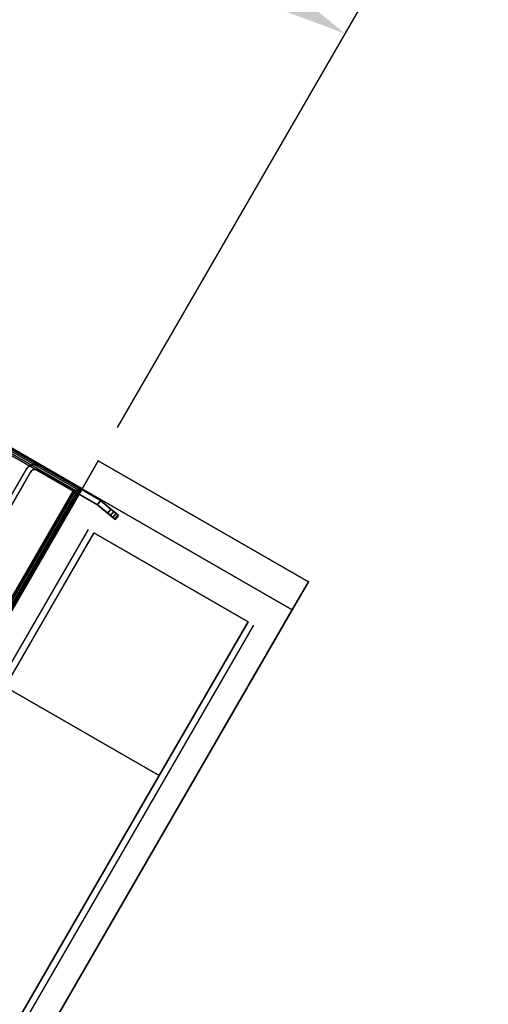
# Model space of a CAD drawing. Units: millimetres. Extents: x 9973 to 53433, y -3410 to 81661.
# Drawn here: x 13623 to 13768, y -747 to -442 of the extents above; entities that cross this region are included whole.
import ezdxf

# ---------------------------------------------------------------- set-up
doc = ezdxf.new("R2010")
doc.units = ezdxf.units.MM
doc.header["$LTSCALE"] = 200
doc.linetypes.add('DASHEDX2', pattern=[1.5, 1, -0.5])
for name, color, linetype in [('2ddim', 7, 'Continuous'), ('72_HWAP_CA_D3_A_2DFURN_2D3-WKSF-TOP', 7, 'Continuous'), ('72_HWAP_CA_D3_A_2DFURN_2D3-WKSF-TRIM', 7, 'Continuous'), ('72_HWAP_INSERT', 7, 'Continuous'), ('72_HWAP_ZN_D2_ANY', 7, 'Continuous'), ('72_HWAP_ZN_D3_A_2DFURN_2D3-WKSF-PANEL_2DBRACKET', 7, 'Continuous'), ('72_HWAP_ZN_D3_FRAME', 7, 'Continuous'), ('72_HWAP_ZN_D3_TILE_GROOVE', 7, 'Continuous'), ('72_HWAP_ZN_D3_TILE_SURF', 7, 'Continuous'), ('72_HWAP_ZN_D3_TRIM', 7, 'Continuous')]:
    doc.layers.add(name, color=color, linetype=linetype)
doc.styles.add('Trebuchet', font='trebuc.TTF')
doc.dimstyles.new('MM', dxfattribs={"dimscale": 350, "dimtxt": 0.3, "dimasz": 0.18, "dimexe": 0.18, "dimexo": 0.0625, "dimgap": 0.09, "dimtad": 1, "dimtoh": 1, "dimdec": 0, "dimzin": 0, "dimdsep": 46, "dimtxsty": 'Trebuchet', "dimcen": 0.09, "dimclrd": 11, "dimclre": 11, "dimclrt": 2, "dimadec": 0, "dimazin": 0, "dimtfac": 1, "dimtdec": 0, "dimtofl": 0, "dimtmove": 0, "dimatfit": 3, "dimfxl": 0, "dimtolj": 1, "dimtzin": 0, "dimarcsym": 0})

# ---------------------------------------------------------------- blocks, each defined once
blk = doc.blocks.new('72HWCA3WZC1-4848-L2SN2N66-3D_TOP')
for points, invisible_edges in [([(-0.06987, -1.31701, 0.705), (-0.08112, -1.3365, 0.705), (-0.59727, -1.0385, 0.705), (0.00115, -0.002, 0.705)], 8), ([(-0.59727, -1.0385, 0.73), (-0.08112, -1.3365, 0.73), (-0.06987, -1.31701, 0.73), (0.00115, -0.002, 0.73)], 4)]:
    blk.add_3dface(points, dxfattribs=dict(invisible_edges=invisible_edges))
blk = doc.blocks.new('72HWCA3WZC1-4848-L2SN2N66-3D_TRIM')
for points in [[(0, 0, 0.7285), (0, 0, 0.7065), (-0.6, -1.03923, 0.7065), (-0.6, -1.03923, 0.7285)], [(-0.59795, -1.03868, 0.705), (0.00087, -0.0015, 0.705), (0.00115, -0.002, 0.705), (-0.59727, -1.0385, 0.705)], [(0.00087, -0.0015, 0.73), (-0.59795, -1.03868, 0.73), (-0.59727, -1.0385, 0.73), (0.00115, -0.002, 0.73)], [(-0.6, -1.03923, 0.7285), (-0.6, -1.03923, 0.7065), (-0.08212, -1.33823, 0.7065), (-0.08212, -1.33823, 0.7285)], [(-0.59795, -1.03868, 0.73), (-0.08137, -1.33693, 0.73), (-0.08112, -1.3365, 0.73), (-0.59727, -1.0385, 0.73)], [(-0.08137, -1.33693, 0.705), (-0.59795, -1.03868, 0.705), (-0.59727, -1.0385, 0.705), (-0.08112, -1.3365, 0.705)]]:
    blk.add_3dface(points)
mesh = blk.add_polymesh((2, 5))
for k, corner in enumerate([(-0.59795, -1.03868, 0.705), (-0.59874, -1.03889, 0.70511), (-0.5994, -1.03907, 0.70544), (-0.59984, -1.03919, 0.70593), (-0.6, -1.03923, 0.7065), (0.00087, -0.0015, 0.705), (0.00053, -0.00093, 0.70511), (0.00025, -0.00044, 0.70544), (0.00007, -0.00011, 0.70593), (0, 0, 0.7065)]):
    mesh.set_mesh_vertex(divmod(k, 5), corner)
mesh = blk.add_polymesh((2, 5))
for k, corner in enumerate([(0.00087, -0.0015, 0.73), (0.00053, -0.00093, 0.72989), (0.00025, -0.00044, 0.72956), (0.00007, -0.00011, 0.72907), (0, 0, 0.7285), (-0.59795, -1.03868, 0.73), (-0.59874, -1.03889, 0.72989), (-0.5994, -1.03907, 0.72956), (-0.59984, -1.03919, 0.72907), (-0.6, -1.03923, 0.7285)]):
    mesh.set_mesh_vertex(divmod(k, 5), corner)
mesh = blk.add_polymesh((2, 5))
for k, corner in enumerate([(-0.59795, -1.03868, 0.73), (-0.59874, -1.03889, 0.72989), (-0.5994, -1.03907, 0.72956), (-0.59984, -1.03919, 0.72907), (-0.6, -1.03923, 0.7285), (-0.08137, -1.33693, 0.73), (-0.08165, -1.33743, 0.72989), (-0.0819, -1.33785, 0.72956), (-0.08206, -1.33813, 0.72907), (-0.08212, -1.33823, 0.7285)]):
    mesh.set_mesh_vertex(divmod(k, 5), corner)
mesh = blk.add_polymesh((2, 5))
for k, corner in enumerate([(-0.08137, -1.33693, 0.705), (-0.08165, -1.33743, 0.70511), (-0.0819, -1.33785, 0.70544), (-0.08206, -1.33813, 0.70593), (-0.08212, -1.33823, 0.7065), (-0.59795, -1.03868, 0.705), (-0.59874, -1.03889, 0.70511), (-0.5994, -1.03907, 0.70544), (-0.59984, -1.03919, 0.70593), (-0.6, -1.03923, 0.7065)]):
    mesh.set_mesh_vertex(divmod(k, 5), corner)
blk = doc.blocks.new('72HWCA2WZC1-4848-L2SN2N66-2D')
for q in [(0, 0), (-0.08038, -1.33923)]:
    blk.add_line((-0.6, -1.03923), q)
blk = doc.blocks.new('72hwap_ca247A0F839380849A7A61FA012DB60777C')
blk.add_blockref('72HWCA2WZC1-4848-L2SN2N66-2D', (0, 0))
blk = doc.blocks.new('XCAD03754AAE055FA3730DDA823E0CC0EF9C62')
at = {"color": 7}
blk.add_blockref('72hwap_ca247A0F839380849A7A61FA012DB60777C', (0, 0), dxfattribs=at)
at = {"layer": '72_HWAP_CA_D3_A_2DFURN_2D3-WKSF-TOP', "color": 0}
blk.add_blockref('72HWCA3WZC1-4848-L2SN2N66-3D_TOP', (0, 0), dxfattribs=at)
at = {"layer": '72_HWAP_CA_D3_A_2DFURN_2D3-WKSF-TRIM', "color": 0}
blk.add_blockref('72HWCA3WZC1-4848-L2SN2N66-3D_TRIM', (0, 0), dxfattribs=at)
blk = doc.blocks.new('72HWZN3TILE_GROOVE')
blk.add_3dface([(0, 0), (0, 0, 0.002), (1, 0, 0.002), (1, 0)])
blk = doc.blocks.new('72HWZN3TILES_SURF')
blk.add_3dface([(0, 0, 1), (1, 0, 1), (1, 0), (0, 0)])
blk = doc.blocks.new('72HWZN2SNAP')
blk.add_point((0, 0))
blk = doc.blocks.new('72HWZN2ZNPT')
blk.add_lwpolyline([(0, 0), (1, 0)])
blk = doc.blocks.new('72hwap_zn24143C93E19E84B36833A432DAAA2F86B')
at = {"xscale": 0.58}
blk.add_blockref('72HWZN2ZNPT', (0.01, 0.0079), dxfattribs=at)
for p in [(0, 0), (0.6, 0)]:
    blk.add_blockref('72HWZN2SNAP', p)
blk = doc.blocks.new('XCAD03B06C7DC016C361E57F0412C3AEDF51F1')
at = {"color": 7}
blk.add_blockref('72hwap_zn24143C93E19E84B36833A432DAAA2F86B', (0, 0), dxfattribs=at)
at = {"layer": '72_HWAP_ZN_D3_TILE_GROOVE', "color": 0, "xscale": 0.596}
for p in [(0.002, 0), (0.002, 0, 0.198)]:
    blk.add_blockref('72HWZN3TILE_GROOVE', p, dxfattribs=at)
at = {"layer": '72_HWAP_ZN_D3_TILE_GROOVE', "color": 0, "extrusion": (-1, 0, 6.12323e-17), "xscale": 0.2, "rotation": 90}
for p in [(0, 0, -0.002), (0, 0, -0.6)]:
    blk.add_blockref('72HWZN3TILE_GROOVE', p, dxfattribs=at)
at = {"layer": '72_HWAP_ZN_D3_TILE_SURF', "color": 0, "xscale": 0.596, "zscale": 0.196}
blk.add_blockref('72HWZN3TILES_SURF', (0.002, 0, 0.002), dxfattribs=at)
blk = doc.blocks.new('72hwap_zn2434F14AB03494F2E985AAFDD52946326')
at = {"xscale": 0.58}
blk.add_blockref('72HWZN2ZNPT', (0.01, 0.0079), dxfattribs=at)
for p in [(0, 0), (0.6, 0)]:
    blk.add_blockref('72HWZN2SNAP', p)
blk = doc.blocks.new('XCAD037EE195E9420642808DE398DFCBFD7698')
at = {"color": 7}
blk.add_blockref('72hwap_zn2434F14AB03494F2E985AAFDD52946326', (0, 0), dxfattribs=at)
at = {"layer": '72_HWAP_ZN_D3_TILE_GROOVE', "color": 0, "xscale": 0.596}
for p in [(0.002, 0), (0.002, 0, 0.598)]:
    blk.add_blockref('72HWZN3TILE_GROOVE', p, dxfattribs=at)
at = {"layer": '72_HWAP_ZN_D3_TILE_GROOVE', "color": 0, "extrusion": (-1, 0, 6.12323e-17), "xscale": 0.6, "rotation": 90}
for p in [(0, 0, -0.002), (0, 0, -0.6)]:
    blk.add_blockref('72HWZN3TILE_GROOVE', p, dxfattribs=at)
at = {"layer": '72_HWAP_ZN_D3_TILE_SURF', "color": 0, "xscale": 0.596, "zscale": 0.596}
blk.add_blockref('72HWZN3TILES_SURF', (0.002, 0, 0.002), dxfattribs=at)
blk = doc.blocks.new('72hwap_zn2197A5BDB0FD44F118E7CDE4B5CEC1F38')
at = {"xscale": 0.58}
blk.add_blockref('72HWZN2ZNPT', (0.01, 0.0079), dxfattribs=at)
for p in [(0, 0), (0.6, 0)]:
    blk.add_blockref('72HWZN2SNAP', p)
blk = doc.blocks.new('XCAD03777423754098BD9EFF7E78C35FD103F8')
at = {"color": 7}
blk.add_blockref('72hwap_zn2197A5BDB0FD44F118E7CDE4B5CEC1F38', (0, 0), dxfattribs=at)
at = {"layer": '72_HWAP_ZN_D3_TILE_GROOVE', "color": 0, "xscale": 0.596}
for p in [(0.002, 0), (0.002, 0, 0.398)]:
    blk.add_blockref('72HWZN3TILE_GROOVE', p, dxfattribs=at)
at = {"layer": '72_HWAP_ZN_D3_TILE_GROOVE', "color": 0, "extrusion": (-1, 0, 6.12323e-17), "xscale": 0.4, "rotation": 90}
for p in [(0, 0, -0.002), (0, 0, -0.6)]:
    blk.add_blockref('72HWZN3TILE_GROOVE', p, dxfattribs=at)
at = {"layer": '72_HWAP_ZN_D3_TILE_SURF', "color": 0, "xscale": 0.596, "zscale": 0.396}
blk.add_blockref('72HWZN3TILES_SURF', (0.002, 0, 0.002), dxfattribs=at)
blk = doc.blocks.new('72HWZN3ZNES-7260-L-3D_BRACKET')
for points, invisible_edges in [([(0.00073, 0.01505, 0.7245), (0.00093, 0.01618, 0.72427), (0.00093, 0.01618, 0.03473), (0.00073, 0.01505, 0.0345)], 10), ([(0.00093, 0.01618, 0.72427), (0.00109, 0.01713, 0.72362), (0.00109, 0.01713, 0.03538), (0.00093, 0.01618, 0.03473)], 10), ([(0.00109, 0.01713, 0.72362), (0.00121, 0.01778, 0.72265), (0.00121, 0.01778, 0.03635), (0.00109, 0.01713, 0.03538)], 10), ([(0.00121, 0.01778, 0.72265), (0.00125, 0.018, 0.7215), (0.00125, 0.018, 0.0375), (0.00121, 0.01778, 0.03635)], 8), ([(0.0023, 0.01477, 0.0345), (0.0025, 0.0159, 0.03473), (0.0025, 0.0159, 0.72427), (0.0023, 0.01477, 0.7245)], 10), ([(0.0025, 0.0159, 0.03473), (0.00267, 0.01686, 0.03538), (0.00267, 0.01686, 0.72362), (0.0025, 0.0159, 0.72427)], 10), ([(0.00267, 0.01686, 0.03538), (0.00278, 0.0175, 0.03635), (0.00278, 0.0175, 0.72265), (0.00267, 0.01686, 0.72362)], 10), ([(0.00278, 0.0175, 0.03635), (0.00282, 0.01772, 0.0375), (0.00282, 0.01772, 0.7215), (0.00278, 0.0175, 0.72265)], 8), ([(0.00073, 0.01505, 0.0345), (0, 0.01093, 0.0345), (0, 0.01093, 0.7245), (0.00073, 0.01505, 0.7245)], 8), ([(0.0023, 0.01477, 0.7245), (0.0016, 0.01079, 0.7245), (0.0016, 0.01079, 0.0345), (0.0023, 0.01477, 0.0345)], 8), ([(0, -0.01065, 0.7245), (0.0016, -0.01065, 0.7245), (0.0016, 0.01079, 0.7245), (0, 0.01093, 0.7245)], 1), ([(0.0016, 0.01079, 0.0345), (0.0016, -0.01065, 0.0345), (0, -0.01065, 0.0345), (0, 0.01093, 0.0345)], 2), ([(0, -0.01065, 0.7245), (0.00024, -0.01188, 0.7245), (0.00172, -0.01126, 0.7245), (0.0016, -0.01065, 0.7245)], 10), ([(0.0016, -0.01065, 0.0345), (0.00172, -0.01126, 0.0345), (0.00024, -0.01188, 0.0345), (0, -0.01065, 0.0345)], 10), ([(0.00024, -0.01188, 0.7245), (0.00094, -0.01291, 0.7245), (0.00207, -0.01178, 0.7245), (0.00172, -0.01126, 0.7245)], 10), ([(0.00172, -0.01126, 0.0345), (0.00207, -0.01178, 0.0345), (0.00094, -0.01291, 0.0345), (0.00024, -0.01188, 0.0345)], 10), ([(0.00094, -0.01291, 0.7245), (0.00198, -0.01361, 0.7245), (0.00259, -0.01213, 0.7245), (0.00207, -0.01178, 0.7245)], 10), ([(0.00207, -0.01178, 0.0345), (0.00259, -0.01213, 0.0345), (0.00198, -0.01361, 0.0345), (0.00094, -0.01291, 0.0345)], 10), ([(0.00198, -0.01361, 0.7245), (0.0032, -0.01385, 0.7245), (0.0032, -0.01225, 0.7245), (0.00259, -0.01213, 0.7245)], 10), ([(0.00259, -0.01213, 0.0345), (0.0032, -0.01225, 0.0345), (0.0032, -0.01385, 0.0345), (0.00198, -0.01361, 0.0345)], 10), ([(0.0032, -0.01225, 0.7245), (0.0032, -0.01385, 0.7245), (0.0334, -0.01385, 0.7245), (0.0334, -0.01225, 0.7245)], 1), ([(0.0334, -0.01385, 0.0345), (0.0032, -0.01385, 0.0345), (0.0032, -0.01225, 0.0345), (0.0334, -0.01225, 0.0345)], 2), ([(0.0334, -0.01225, 0.0345), (0.0032, -0.01225, 0.0345), (0.0032, -0.01225, 0.7245), (0.0334, -0.01225, 0.7245)], 8), ([(0.0334, -0.01385, 0.7245), (0.0032, -0.01385, 0.7245), (0.0032, -0.01385, 0.0345), (0.0334, -0.01385, 0.0345)], 8)]:
    blk.add_3dface(points, dxfattribs=dict(invisible_edges=invisible_edges))
for points in [[(0.00282, 0.01772, 0.0375), (0.00125, 0.018, 0.0375), (0.00125, 0.018, 0.7215), (0.00282, 0.01772, 0.7215)], [(0, 0.01093, 0.7245), (0.0016, 0.01079, 0.7245), (0.0023, 0.01477, 0.7245), (0.00073, 0.01505, 0.7245)], [(0.0023, 0.01477, 0.0345), (0.0016, 0.01079, 0.0345), (0, 0.01093, 0.0345), (0.00073, 0.01505, 0.0345)], [(0, 0.01093, 0.0345), (0, -0.01065, 0.0345), (0, -0.01065, 0.7245), (0, 0.01093, 0.7245)], [(0.0016, 0.01079, 0.7245), (0.0016, -0.01065, 0.7245), (0.0016, -0.01065, 0.0345), (0.0016, 0.01079, 0.0345)]]:
    blk.add_3dface(points)
mesh = blk.add_polymesh((2, 5))
for k, corner in enumerate([(0.0023, 0.01477, 0.7245), (0.0025, 0.0159, 0.72427), (0.00267, 0.01686, 0.72362), (0.00278, 0.0175, 0.72265), (0.00282, 0.01772, 0.7215), (0.00073, 0.01505, 0.7245), (0.00093, 0.01618, 0.72427), (0.00109, 0.01713, 0.72362), (0.00121, 0.01778, 0.72265), (0.00125, 0.018, 0.7215)]):
    mesh.set_mesh_vertex(divmod(k, 5), corner)
mesh = blk.add_polymesh((2, 5))
for k, corner in enumerate([(0.00073, 0.01505, 0.0345), (0.00093, 0.01618, 0.03473), (0.00109, 0.01713, 0.03538), (0.00121, 0.01778, 0.03635), (0.00125, 0.018, 0.0375), (0.0023, 0.01477, 0.0345), (0.0025, 0.0159, 0.03473), (0.00267, 0.01686, 0.03538), (0.00278, 0.0175, 0.03635), (0.00282, 0.01772, 0.0375)]):
    mesh.set_mesh_vertex(divmod(k, 5), corner)
mesh = blk.add_polymesh((2, 5))
for k, corner in enumerate([(0, -0.01065, 0.0345), (0.00024, -0.01188, 0.0345), (0.00094, -0.01291, 0.0345), (0.00198, -0.01361, 0.0345), (0.0032, -0.01385, 0.0345), (0, -0.01065, 0.7245), (0.00024, -0.01188, 0.7245), (0.00094, -0.01291, 0.7245), (0.00198, -0.01361, 0.7245), (0.0032, -0.01385, 0.7245)]):
    mesh.set_mesh_vertex(divmod(k, 5), corner)
mesh = blk.add_polymesh((2, 5))
for k, corner in enumerate([(0.0016, -0.01065, 0.7245), (0.00172, -0.01126, 0.7245), (0.00207, -0.01178, 0.7245), (0.00259, -0.01213, 0.7245), (0.0032, -0.01225, 0.7245), (0.0016, -0.01065, 0.0345), (0.00172, -0.01126, 0.0345), (0.00207, -0.01178, 0.0345), (0.00259, -0.01213, 0.0345), (0.0032, -0.01225, 0.0345)]):
    mesh.set_mesh_vertex(divmod(k, 5), corner)
blk = doc.blocks.new('72HWZN2SNAPS')
blk.add_point((0, 0))
blk = doc.blocks.new('72HWZN2ZNES-7260-L-2D')
at = {"linetype": 'DASHEDX2', "elevation": 0.003}
blk.add_lwpolyline([(0.00282, 0.01772), (0.00125, 0.018), (0, 0.01093), (0, -0.01065, 0.414214), (0.0032, -0.01385), (0.0364, -0.01385), (0.0364, -0.01225), (0.0032, -0.01225, -0.414214), (0.0016, -0.01065), (0.0016, 0.01079), (0.00282, 0.01772)], format="xyb", dxfattribs=at)
blk = doc.blocks.new('72hwap_zn2A18B116DE8754AD6B196C6E5C0CD8C75')
for name in ['72HWZN2ZNES-7260-L-2D', '72HWZN2SNAPS']:
    blk.add_blockref(name, (0, 0))
blk = doc.blocks.new('XCAD03E6F446A16BAF9B1789B8AA28CD5070D4')
at = {"color": 7}
blk.add_blockref('72hwap_zn2A18B116DE8754AD6B196C6E5C0CD8C75', (0, 0), dxfattribs=at)
at = {"layer": '72_HWAP_ZN_D3_A_2DFURN_2D3-WKSF-PANEL_2DBRACKET', "color": 0}
blk.add_blockref('72HWZN3ZNES-7260-L-3D_BRACKET', (0, 0), dxfattribs=at)
blk = doc.blocks.new('72HWZN3FRAME_HORIZONTAL')
mesh = blk.add_polyface()
corners = [(0, -0.055, -0.055), (1, -0.055, -0.055), (1, 0, -0.055), (0, 0, -0.055), (0, -0.055), (1, -0.055), (1, 0), (0, 0)]
mesh.append_faces([[corners[k] for k in face] for face in [(0, 3, 2, 1), (4, 5, 6, 7), (0, 1, 5, 4), (3, 7, 6, 2), (0, 4, 7, 3), (1, 2, 6, 5)]])
blk = doc.blocks.new('72HWZN3FRAME_VERT')
for points in [[(0.01, -0.065), (0.01, -0.01), (0.01, -0.01, 1), (0.01, -0.065, 1)], [(0.065, -0.01), (0.01, -0.01), (0.01, -0.01, 1), (0.065, -0.01, 1)], [(0.01, -0.01, 1), (0.065, -0.01, 1), (0.065, -0.065, 1), (0.01, -0.065, 1)], [(0.01, -0.01), (0.065, -0.01), (0.065, -0.065), (0.01, -0.065)], [(0.065, -0.065), (0.065, -0.01), (0.065, -0.01, 1), (0.065, -0.065, 1)], [(0.065, -0.065), (0.01, -0.065), (0.01, -0.065, 1), (0.065, -0.065, 1)]]:
    blk.add_3dface(points)
blk = doc.blocks.new('72HWZN2FRAME')
blk.add_lwpolyline([(0, -0.0275), (1, -0.0275), (1, 0.0275), (0, 0.0275)], close=True)
blk = doc.blocks.new('72HWAP_ZN21319436699000')
for p in [(0.6, 0), (0.6, -0.075)]:
    blk.add_blockref('72HWZN2SNAPS', p)
at = {"xscale": 0.58}
blk.add_blockref('72HWZN2FRAME', (0.01, -0.0375), dxfattribs=at)
blk = doc.blocks.new('XCAD03416D3D0BDD16B38060CE05AB500F8045')
at = {"layer": '72_HWAP_ZN_D2_ANY', "color": 7}
blk.add_blockref('72HWAP_ZN21319436699000', (0, 0), dxfattribs=at)
at = {"layer": '72_HWAP_ZN_D3_FRAME', "color": 0, "xscale": 0.47, "rotation": 8.537736462515939e-07}
for p in [(0.065, -0.01, 0.255), (0.065, -0.01, 1.2)]:
    blk.add_blockref('72HWZN3FRAME_HORIZONTAL', p, dxfattribs=at)
at = {"layer": '72_HWAP_ZN_D3_FRAME', "color": 0, "extrusion": (0, 0, -1), "zscale": -1.2}
blk.add_blockref('72HWZN3FRAME_VERT', (-0.6, 0), dxfattribs=at)
blk = doc.blocks.new('72HWZN3TRIM_END')
for points in [[(0, -0.075), (0, 0), (0, 0, 1), (0, -0.075, 1)], [(0.01, 0), (0, 0), (0, 0, 1), (0.01, 0, 1)], [(0, 0, 1), (0.01, 0, 1), (0.01, -0.075, 1), (0, -0.075, 1)], [(0, 0), (0.01, 0), (0.01, -0.075), (0, -0.075)], [(0.01, -0.075), (0.01, 0), (0.01, 0, 1), (0.01, -0.075, 1)], [(0.01, -0.075), (0, -0.075), (0, -0.075, 1), (0.01, -0.075, 1)]]:
    blk.add_3dface(points)
blk = doc.blocks.new('72HWZN3TRIM_END_CAP')
for points in [[(0, -0.075), (0, 0), (0, 0, 0.01), (0, -0.075, 0.01)], [(0.01, 0), (0, 0), (0, 0, 0.01), (0.01, 0, 0.01)], [(0, 0, 0.01), (0.01, 0, 0.01), (0.01, -0.075, 0.01), (0, -0.075, 0.01)], [(0, 0), (0.01, 0), (0.01, -0.075), (0, -0.075)], [(0.01, -0.075), (0.01, 0), (0.01, 0, 0.01), (0.01, -0.075, 0.01)], [(0.01, -0.075), (0, -0.075), (0, -0.075, 0.01), (0.01, -0.075, 0.01)]]:
    blk.add_3dface(points)
blk = doc.blocks.new('72HWZN2TRIM_END')
for p, q in [((0, 0), (0.01, 0)), ((0, -0.075), (0, 0)), ((0.01, 0), (0.01, -0.075)), ((0.01, -0.075), (0, -0.075))]:
    blk.add_line(p, q)
blk = doc.blocks.new('72hwap_zn24B28C96D35BC4C5EAD432F3867D7E274')
for name, p in [('72HWZN2SNAPS', (0, 0)), ('72HWZN2TRIM_END', (0, 0)), ('72HWZN2SNAPS', (0.01, 0)), ('72HWZN2SNAPS', (0, -0.075)), ('72HWZN2SNAPS', (0.01, -0.075))]:
    blk.add_blockref(name, p)
blk = doc.blocks.new('XCAD036166386BAD9FA79793E9A3DEE63CE2FD')
at = {"color": 7}
blk.add_blockref('72hwap_zn24B28C96D35BC4C5EAD432F3867D7E274', (0, 0), dxfattribs=at)
at = {"layer": '72_HWAP_ZN_D3_TRIM', "color": 0, "zscale": 1.2}
blk.add_blockref('72HWZN3TRIM_END', (0, 0), dxfattribs=at)
at = {"layer": '72_HWAP_ZN_D3_TRIM', "color": 0}
blk.add_blockref('72HWZN3TRIM_END_CAP', (0, 0, 1.2), dxfattribs=at)
blk = doc.blocks.new('72HWZN3TRIM_TOP')
for points in [[(0, -0.075, 0.01), (0, 0, 0.01), (1, 0, 0.01), (1, -0.075, 0.01)], [(0, 0), (0, 0, 0.01), (1, 0, 0.01), (1, 0)], [(0, -0.075), (0, 0), (1, 0), (1, -0.075)], [(0, 0, 0.01), (0, 0), (0, -0.075), (0, -0.075, 0.01)], [(0, -0.075), (0, -0.075, 0.01), (1, -0.075, 0.01), (1, -0.075)]]:
    blk.add_3dface(points)
blk = doc.blocks.new('72HWZN2TRIM_TOP')
for p, q in [((0, 0), (1, 0)), ((0, -0.075), (0, 0)), ((1, -0.075), (0, -0.075))]:
    blk.add_line(p, q)
blk = doc.blocks.new('72hwap_zn24DB8845C988B484490E9C8753A53C4F8')
for p in [(0, 0), (0, -0.075)]:
    blk.add_blockref('72HWZN2SNAPS', p)
at = {"xscale": 1.2}
blk.add_blockref('72HWZN2TRIM_TOP', (0, 0), dxfattribs=at)
blk = doc.blocks.new('XCAD03908A0CEB5D032EB9363F50953A392DA0')
at = {"color": 7}
blk.add_blockref('72hwap_zn24DB8845C988B484490E9C8753A53C4F8', (0, 0), dxfattribs=at)
at = {"layer": '72_HWAP_ZN_D3_TRIM', "color": 0, "xscale": 1.2}
blk.add_blockref('72HWZN3TRIM_TOP', (0, 0), dxfattribs=at)
blk = doc.blocks.new('*D191')
at = {"layer": '2ddim', "color": 11, "lineweight": -2}
for p, q in [((9972.79, -594.27), (9972.79, 481.74)), ((13712.7, -265.55), (13712.7, 481.74)), ((10035.79, 418.74), (13649.7, 418.74))]:
    blk.add_line(p, q, dxfattribs=at)
at = {"layer": '2ddim', "color": 11}
for points in [[(10035.79, 429.24), (10035.79, 408.24), (9972.79, 418.74)], [(13649.7, 429.24), (13649.7, 408.24), (13712.7, 418.74)]]:
    blk.add_solid(points, dxfattribs=at)
at = {"layer": 'Defpoints', "color": 0}
for p in [(13712.7, 418.74), (13712.7, -287.43), (9972.79, -616.14)]:
    blk.add_point(p, dxfattribs=at)
at = {"layer": '2ddim', "color": 2, "insert": (11842.75, 503.66), "char_height": 105, "attachment_point": 5, "style": 'Trebuchet'}
blk.add_mtext('\\A1;3740', dxfattribs=at)
blk = doc.blocks.new('*D193')
at = {"layer": '2ddim', "color": 11, "lineweight": -2}
for p, q in [((11842.75, -1004.66), (11842.75, 262.91)), ((13712.7, -265.55), (13712.7, 262.91)), ((11905.75, 199.91), (13649.7, 199.91))]:
    blk.add_line(p, q, dxfattribs=at)
at = {"layer": '2ddim', "color": 11}
for points in [[(11905.75, 210.41), (11905.75, 189.41), (11842.75, 199.91)], [(13649.7, 210.41), (13649.7, 189.41), (13712.7, 199.91)]]:
    blk.add_solid(points, dxfattribs=at)
at = {"layer": 'Defpoints', "color": 0}
for p in [(13712.7, 199.91), (13712.7, -287.43), (11842.75, -1026.53)]:
    blk.add_point(p, dxfattribs=at)
at = {"layer": '2ddim', "color": 2, "insert": (12777.72, 284.83), "char_height": 105, "attachment_point": 5, "style": 'Trebuchet'}
blk.add_mtext('\\A1;1870', dxfattribs=at)
blk = doc.blocks.new('*D194')
at = {"layer": '2ddim', "color": 11, "lineweight": -2}
for p, q in [((13134.07, -268.36), (13235.96, -91.88)), ((13259.02, -177.94), (13669.51, -414.94)), ((13653.68, -568.36), (13755.57, -391.88))]:
    blk.add_line(p, q, dxfattribs=at)
at = {"layer": '2ddim', "color": 11}
for points in [[(13264.27, -168.85), (13253.77, -187.04), (13204.46, -146.44)], [(13674.76, -405.85), (13664.26, -424.04), (13724.07, -446.44)]]:
    blk.add_solid(points, dxfattribs=at)
at = {"layer": 'Defpoints', "color": 0}
for p in [(13123.13, -287.3), (13724.07, -446.44), (13642.75, -587.3)]:
    blk.add_point(p, dxfattribs=at)
at = {"layer": '2ddim', "color": 2, "insert": (13506.81, -222.75), "char_height": 105, "attachment_point": 5, "rotation": 330, "style": 'Trebuchet'}
blk.add_mtext('\\A1;600', dxfattribs=at)
blk = doc.blocks.new('*D195')
at = {"layer": '2ddim', "color": 11, "lineweight": -2}
for p, q in [((13734.57, -287.3), (14294.61, -287.3)), ((14231.61, -350.3), (14231.61, -2977.76)), ((13145.01, -3040.76), (14294.61, -3040.76))]:
    blk.add_line(p, q, dxfattribs=at)
at = {"layer": '2ddim', "color": 11}
for points in [[(14221.11, -350.3), (14242.11, -350.3), (14231.61, -287.3)], [(14221.11, -2977.76), (14242.11, -2977.76), (14231.61, -3040.76)]]:
    blk.add_solid(points, dxfattribs=at)
at = {"layer": 'Defpoints', "color": 0}
for p in [(13712.7, -287.3), (13123.13, -3040.76), (14231.61, -3040.76)]:
    blk.add_point(p, dxfattribs=at)
at = {"layer": '2ddim', "color": 2, "insert": (14146.69, -1664.03), "char_height": 105, "attachment_point": 5, "rotation": 90, "style": 'Trebuchet'}
blk.add_mtext('\\A1;2753', dxfattribs=at)
blk = doc.blocks.new('*D196')
at = {"layer": '2ddim', "color": 11, "lineweight": -2}
for p, q in [((13623.8, -576.37), (13408.14, -451.85)), ((12894.2, -1468.02), (13431.2, -537.91)), ((13023.8, -1615.6), (12808.14, -1491.08))]:
    blk.add_line(p, q, dxfattribs=at)
at = {"layer": '2ddim', "color": 11}
for points in [[(13422.1, -532.66), (13440.29, -543.16), (13462.7, -483.35)], [(12885.1, -1462.77), (12903.29, -1473.27), (12862.7, -1522.58)]]:
    blk.add_solid(points, dxfattribs=at)
at = {"layer": 'Defpoints', "color": 0}
for p in [(13462.7, -483.35), (13642.75, -587.3, 1400), (13042.75, -1626.53, 1400)]:
    blk.add_point(p, dxfattribs=at)
at = {"layer": '2ddim', "color": 2, "insert": (13089.16, -960.51), "char_height": 105, "attachment_point": 5, "rotation": 60, "style": 'Trebuchet'}
blk.add_mtext('\\A1;1200', dxfattribs=at)
blk = doc.blocks.new('*D197')
at = {"layer": '2ddim', "color": 11, "lineweight": -2}
for p, q in [((13734.57, -287.3), (14050.51, -287.3)), ((13987.51, -350.3), (13987.51, -1601.03)), ((13129.57, -1664.03), (14050.51, -1664.03))]:
    blk.add_line(p, q, dxfattribs=at)
at = {"layer": '2ddim', "color": 11}
for points in [[(13977.01, -350.3), (13998.01, -350.3), (13987.51, -287.3)], [(13977.01, -1601.03), (13998.01, -1601.03), (13987.51, -1664.03)]]:
    blk.add_solid(points, dxfattribs=at)
at = {"layer": 'Defpoints', "color": 0}
for p in [(13712.7, -287.3), (13107.7, -1664.03), (13987.51, -1664.03)]:
    blk.add_point(p, dxfattribs=at)
at = {"layer": '2ddim', "color": 2, "insert": (13902.59, -975.67), "char_height": 105, "attachment_point": 5, "rotation": 90, "style": 'Trebuchet'}
blk.add_mtext('\\A1;1377', dxfattribs=at)

msp = doc.modelspace()

# ---------------------------------------------------------------- block references
at = {"layer": '72_HWAP_INSERT', "yscale": 1000.000000001397, "zscale": 1000.000000001559}
for name, p, xscale, rotation in [('XCAD03754AAE055FA3730DDA823E0CC0EF9C62', (13042.75, -1626.53, 0), 1000.000000001397, 180), ('XCAD03E6F446A16BAF9B1789B8AA28CD5070D4', (13639.01, -585.48, 0), 1000.000000002208, 240.0000000000114), ('XCAD036166386BAD9FA79793E9A3DEE63CE2FD', (13642.75, -587.3, 0), 1000.000000002208, 60.00000000001143), ('XCAD03908A0CEB5D032EB9363F50953A392DA0', (13707.7, -624.8, 1200), 1000.000000001226, 240.0000000007492), ('XCAD03777423754098BD9EFF7E78C35FD103F8', (13642.75, -587.3, 800), 1000.000000002111, 239.9998876034729), ('XCAD03B06C7DC016C361E57F0412C3AEDF51F1', (13642.75, -587.3, 0), 1000.000000001044, 240.000000000127), ('XCAD037EE195E9420642808DE398DFCBFD7698', (13642.75, -587.3, 200), 1000.000000002458, 239.9999999997732), ('XCAD03416D3D0BDD16B38060CE05AB500F8045', (13342.75, -1106.92, 0), 1000.000000002208, 60.00000000001143), ('XCAD03B06C7DC016C361E57F0412C3AEDF51F1', (13407.7, -1144.42, 0), 1000.000000001975, 60.00000000003454), ('XCAD037EE195E9420642808DE398DFCBFD7698', (13407.7, -1144.42, 200), 1000.000000000944, 59.99999880037149), ('XCAD03777423754098BD9EFF7E78C35FD103F8', (13407.7, -1144.42, 800), 1000.000000000944, 59.99999880037149)]:
    msp.add_blockref(name, p, dxfattribs=dict(at, xscale=xscale, rotation=rotation))

# ---------------------------------------------------------------- dimensions: what is measured, and where the dimension line sits
at = {"layer": '2ddim'}
for base, p1, picture, middle in [((13712.7, 418.74, 0), (9972.79, -616.14, 0), '*D191', (11842.75, 503.66, 0)), ((13712.7, 199.91, 0), (11842.75, -1026.53, 0), '*D193', (12777.72, 284.83, 0))]:
    dim = msp.add_linear_dim(base=base, p1=p1, p2=(13712.7, -287.43, 0), dimstyle='MM', dxfattribs=at)
    dim.commit()
    dim.dimension.update_dxf_attribs({"geometry": picture, "text_midpoint": middle})
for p1, p2, distance, picture, middle in [((13123.13, -287.3, 0), (13642.75, -587.3, 0), 162.65, '*D194', (13506.81, -222.75, 0)), ((13042.75, -1626.53, 1400), (13642.75, -587.3, 1400), 207.9, '*D196', (13089.16, -960.51, 0))]:
    dim = msp.add_aligned_dim(p1=p1, p2=p2, distance=distance, dimstyle='MM', dxfattribs=at)
    dim.commit()
    dim.dimension.update_dxf_attribs({"geometry": picture, "text_midpoint": middle})
for base, p2, picture, middle in [((13987.51, -1664.03, 0), (13107.7, -1664.03, 0), '*D197', (13902.59, -975.67, 0)), ((14231.61, -3040.76, 0), (13123.13, -3040.76, 0), '*D195', (14146.69, -1664.03, 0))]:
    dim = msp.add_linear_dim(base=base, p1=(13712.7, -287.3, 0), p2=p2, angle=90, dimstyle='MM', dxfattribs=at)
    dim.commit()
    dim.dimension.update_dxf_attribs({"geometry": picture, "text_midpoint": middle})

doc.saveas('drawing.dxf')
